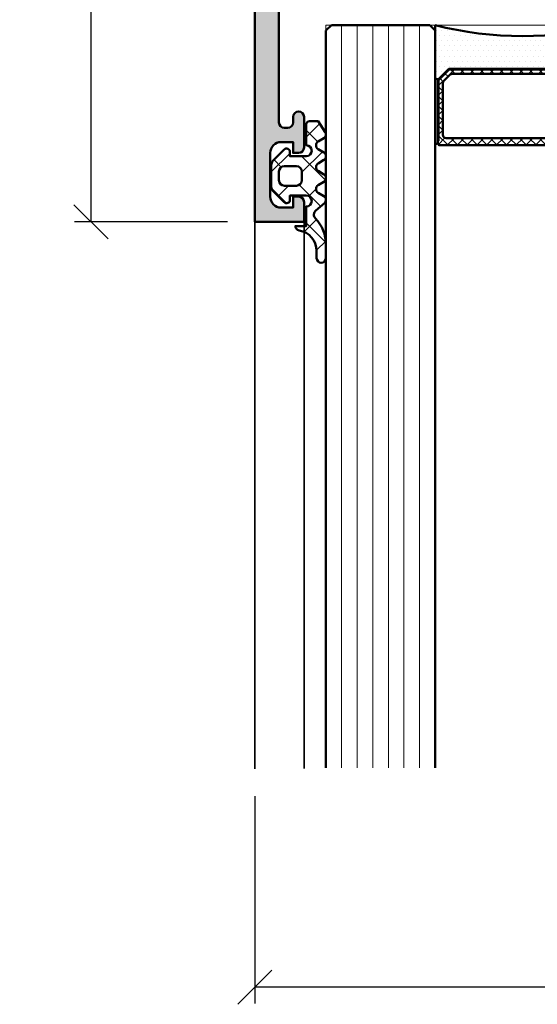
# Model space of a CAD drawing. Units: millimetres. Extents: x 97 to 5622, y 135 to 37877.
# Drawn here: x 1278 to 1325, y 9446 to 9536 of the extents above; entities that cross this region are included whole.
import ezdxf

# ---------------------------------------------------------------- set-up
doc = ezdxf.new("R2010")
doc.units = ezdxf.units.MM
for name, color, linetype, lineweight in [('Alu', 50, 'Continuous', 50), ('Alu1', 52, 'Continuous', 35), ('Bemassung2', 6, 'Continuous', 25), ('Glas', 80, 'Continuous', 50), ('Glas6', 85, 'Continuous', 18), ('Gummi', 20, 'Continuous', 50), ('Gummi6', 25, 'Continuous', 18)]:
    doc.layers.add(name, color=color, linetype=linetype, lineweight=lineweight)
doc.layers.add('Grau10', color=254, linetype='Continuous')
doc.layers.add('HILFSLINIEN', color=253, linetype='Continuous', lineweight=0, plot=False)
doc.styles.add('Krapf', font='isocpeur.ttf')
doc.dimstyles.new('PFI', dxfattribs={"dimscale": 0, "dimtxt": 2, "dimasz": 0.5, "dimexe": 0.6, "dimexo": 1, "dimgap": 0.3, "dimtad": 1, "dimdec": 1, "dimdsep": 46, "dimtxsty": 'Krapf', "dimblk": 'ARCHTICK', "dimcen": 2, "dimclrt": 2, "dimadec": 1, "dimazin": 0, "dimtfac": 1, "dimtdec": 1, "dimtix": 1, "dimtmove": 2, "dimatfit": 3, "dimfxl": 1, "dimtfill": 1, "dimtolj": 1, "dimtzin": 0, "dimarcsym": 0})
pattern_1 = [(0, (-15930.67678228619, 4009.920320432292), (0.079375, 0.15875), [0, -0.15875])]

# ---------------------------------------------------------------- blocks, each defined once
blk = doc.blocks.new('_ArchTick')
at = {"color": 2}
blk.add_lwpolyline([(1.25, 1.25), (-1.25, -1.25)], dxfattribs=at)
blk = doc.blocks.new('*D6129')
at = {"layer": 'Bemassung2', "color": 0, "lineweight": -2, "transparency": 16777216}
for p, q in [((1297.068175147633, 9622.544898581536), (1283.068166555179, 9622.544898581536)), ((1284.568166555179, 9517.544898581536), (1284.568166555179, 9622.544898581536)), ((1297.068178175224, 9517.544898581536), (1283.068166555179, 9517.544898581536))]:
    blk.add_line(p, q, dxfattribs=at)
at = {"layer": 'Defpoints', "color": 0, "transparency": 16777216}
for p in [(1284.568166555179, 9622.544898581536), (1299.568175147633, 9622.544898581536), (1299.568178175224, 9517.544898581536)]:
    blk.add_point(p, dxfattribs=at)
at = {"layer": 'Bemassung2', "color": 0, "lineweight": -2, "transparency": 16777216, "xscale": 1.25, "yscale": 1.25, "zscale": 1.25}
for p, rotation in [((1284.568166555179, 9622.544898581536), 90), ((1284.568166555179, 9517.544898581536), 270)]:
    blk.add_blockref('_ArchTick', p, dxfattribs=dict(at, rotation=rotation))
at = {"layer": 'Bemassung2', "color": 2, "transparency": 16777216, "insert": (1281.318166555182, 9570.044898581535), "char_height": 5, "attachment_point": 5, "rotation": 90, "style": 'Krapf', "bg_fill": 3, "box_fill_scale": 1.1, "bg_fill_color": 256, "bg_fill_true_color": 13158600, "bg_fill_transparency": 0}
blk.add_mtext('\\A1;105', dxfattribs=at)
blk = doc.blocks.new('*D6130')
at = {"layer": 'Bemassung2', "color": 0, "lineweight": -2, "transparency": 16777216}
for p, q in [((1299.568175147632, 9464.944898581527), (1299.568175147632, 9445.944898581542)), ((1374.568175147574, 9464.944898581352), (1374.568175147574, 9445.944898581542)), ((1374.568175147574, 9447.444898581542), (1299.568175147632, 9447.444898581542))]:
    blk.add_line(p, q, dxfattribs=at)
at = {"layer": 'Defpoints', "color": 0, "transparency": 16777216}
for p in [(1299.568175147632, 9467.444898581527), (1374.568175147574, 9467.444898581352), (1299.568175147632, 9447.444898581542)]:
    blk.add_point(p, dxfattribs=at)
at = {"layer": 'Bemassung2', "color": 0, "lineweight": -2, "transparency": 16777216, "xscale": 1.25, "yscale": 1.25, "zscale": 1.25, "rotation": 180}
blk.add_blockref('_ArchTick', (1299.568175147632, 9447.444898581542), dxfattribs=at)
at = {"layer": 'Bemassung2', "color": 0, "lineweight": -2, "transparency": 16777216, "xscale": 1.25, "yscale": 1.25, "zscale": 1.25}
blk.add_blockref('_ArchTick', (1374.568175147574, 9447.444898581542), dxfattribs=at)
at = {"layer": 'Bemassung2', "color": 2, "transparency": 16777216, "insert": (1337.068175147603, 9450.694898581542), "char_height": 5, "attachment_point": 5, "style": 'Krapf', "bg_fill": 3, "box_fill_scale": 1.1, "bg_fill_color": 256, "bg_fill_true_color": 13158600, "bg_fill_transparency": 0}
blk.add_mtext('\\A1;75', dxfattribs=at)
blk = doc.blocks.new('245743_air-lux')
at = {"layer": 'Gummi6'}
h = blk.add_hatch(dxfattribs=at)
h.set_pattern_fill('NETZ', color=256, scale=2, angle=135)
h.set_pattern_definition([(135, (-3.499996948242185, -2.299997711181732), (-1.414213562373095, -1.414213562373096), []), (225, (-3.499996948242185, -2.299997711181732), (1.414213562373096, -1.414213562373095), [])])
edge = h.paths.add_edge_path()
edge.add_arc((-1.999996948242259, -3.282840423656101), 0.5000000000000738, -2.7853275241795927e-12, 44.999999999997215, ccw=False)
edge.add_line((-1.499996948242185, -3.282840423656125), (-1.499996948242185, -5.317154998706883))
edge.add_arc((-1.999996948242259, -5.317154998706908), 0.5000000000000742, -44.999999999997215, 2.7853275241795927e-12, ccw=False)
edge.add_line((-1.646443557648915, -5.670708389300216), (-2.687864913886223, -6.712129745537368))
edge.add_arc((-2.899996948242218, -6.499997711181477), 0.2999999999999699, 180.0000000000139, 315.00000000001404, ccw=False)
edge.add_line((-3.199996948242188, -6.49999771118155), (-3.199996948242188, -6.099997711181459))
edge.add_line((-3.199996948242188, -6.099997711181459), (-4.699996948242216, -6.099997711181459))
edge.add_arc((-4.699996948242202, -6.599997711181459), 0.5, 90.0000000000016, 270.0000000000016)
edge.add_line((-4.699996948242188, -7.099997711181459), (-4.699996948242188, -8.99999771118155))
edge.add_arc((-4.999996948242277, -8.999997711181642), 0.3000000000000895, -89.99999999998238, 1.7678303265711293e-11, ccw=False)
edge.add_line((-4.999996948242185, -9.299997711181732), (-5.799996948242189, -9.299997711181732))
edge.add_line((-5.799996948242189, -9.299997711181732), (-6.435830670931431, -8.317289475187408))
edge.add_arc((-6.099996948242159, -8.099997711181732), 0.4000000000000408, 121.5367800648832, 212.9037505619996, ccw=False)
edge.add_line((-6.309215266273803, -7.759075879378543), (-5.790778630210575, -7.44091954298483))
edge.add_arc((-5.999996948242179, -7.099997711181686), 0.3999999999999806, 301.5367800648819, 418.4632199351181)
edge.add_line((-5.790778630210575, -6.759075879378543), (-6.309215266273803, -6.44091954298483))
edge.add_arc((-6.0999969482422, -6.099997711181686), 0.3999999999999796, 121.5367800648817, 238.4632199351183, ccw=False)
edge.add_line((-6.309215266273803, -5.759075879378543), (-5.790778630210575, -5.44091954298483))
edge.add_arc((-5.999996948242177, -5.099997711181686), 0.3999999999999792, 301.5367800648816, 418.4632199351184)
edge.add_line((-5.790778630210575, -4.759075879378543), (-6.309215266273803, -4.44091954298483))
edge.add_arc((-6.099996948242201, -4.099997711181686), 0.3999999999999792, 121.53678006488161, 238.4632199351184, ccw=False)
edge.add_line((-6.309215266273803, -3.759075879378543), (-5.790778630210575, -3.44091954298483))
edge.add_arc((-5.999996948242178, -3.099997711181686), 0.3999999999999796, 301.5367800648817, 418.4632199351183)
edge.add_line((-5.790778630210575, -2.759075879378543), (-6.309215266273803, -2.44091954298483))
edge.add_arc((-6.099996948242151, -2.099997711181621), 0.400000000000061, 130.3136446121812, 238.46321993511708, ccw=False)
edge.add_line((-6.358785502483499, -1.794991999442118), (-5.57651125544055, -1.131254850855839))
edge.add_arc((-5.899996948242125, -0.7499977111815948), 0.4999999999999008, 310.3136446121814, 403.5311521673719)
edge.add_arc((-2.999996948242077, 2.00499775160956), 3.500000000000115, 179.9999999999992, 223.5311521673717, ccw=False)
edge.add_line((-6.499996948242192, 2.004997751609608), (-6.499996948242192, 3.225002288818359))
edge.add_arc((-6.074996948242191, 3.225002288818359), 0.4250000000000007, 0, 180, ccw=False)
edge.add_line((-5.64999694824219, 3.225002288818359), (-5.64999694824219, 2.573215873152094))
edge.add_arc((-3.74999694824229, 2.57321587315218), 1.8999999999999, 180.0000000000026, 261.2470709231201)
edge.add_arc((-4.099996948242056, 0.3000022888185171), 0.3999999999998686, 1.6484591469634324e-11, 81.24707092313378, ccw=False)
edge.add_line((-3.699996948242188, 0.3000022888186322), (-4.699996948242188, 0.3000022888186322))
edge.add_line((-4.699996948242188, 0.3000022888186322), (-4.699996948242188, -1.49999771118155))
edge.add_arc((-4.699996948242202, -1.99999771118155), 0.5, 89.99999999999838, 269.9999999999984)
edge.add_line((-4.699996948242216, -2.49999771118155), (-3.199996948242188, -2.49999771118155))
edge.add_line((-3.199996948242188, -2.49999771118155), (-3.199996948242188, -2.099997711181459))
edge.add_arc((-2.899996948242218, -2.099997711181532), 0.2999999999999696, 44.99999999998602, 179.9999999999861, ccw=False)
edge.add_line((-2.687864913886223, -1.887865676825641), (-1.646443557648915, -2.929287033062792))
edge = h.paths.add_edge_path(flags=16)
edge.add_arc((-3.799996948242189, -3.899997711181641), 0.5, 90, 180)
edge.add_line((-4.299996948242189, -3.899997711181641), (-4.299996948242189, -4.699997711181368))
edge.add_arc((-3.799996948242189, -4.699997711181368), 0.5, 180, 270)
edge.add_line((-3.799996948242189, -5.199997711181368), (-2.699996948242188, -5.199997711181368))
edge.add_arc((-2.699996948242188, -4.699997711181368), 0.5, 270, 360)
edge.add_line((-2.199996948242188, -4.699997711181368), (-2.199996948242188, -3.899997711181641))
edge.add_arc((-2.699996948242188, -3.899997711181641), 0.5, 0, 90)
edge.add_line((-2.699996948242188, -3.399997711181641), (-3.799996948242189, -3.399997711181641))
for points in [[(-1.646443557648915, -2.929287033062792, -0.1989123673796581), (-1.499996948242185, -3.282840423656125), (-1.499996948242185, -5.317154998706883, -0.198912367379658), (-1.646443557648915, -5.670708389300216), (-2.687864913886223, -6.712129745537368, -0.6681786379192992), (-3.199996948242188, -6.49999771118155), (-3.199996948242188, -6.099997711181459), (-4.699996948242216, -6.099997711181459, 0.9999999999999999), (-4.699996948242188, -7.099997711181459), (-4.699996948242188, -8.99999771118155, -0.4142135623730951), (-4.999996948242185, -9.299997711181732), (-5.799996948242189, -9.299997711181732), (-6.435830670931431, -8.317289475187408, -0.4212188388518269), (-6.309215266273803, -7.759075879378543), (-5.790778630210575, -7.44091954298483, 0.5596053528145367), (-5.790778630210575, -6.759075879378543), (-6.309215266273803, -6.44091954298483, -0.5596053528145389), (-6.309215266273803, -5.759075879378543), (-5.790778630210575, -5.44091954298483, 0.5596053528145399), (-5.790778630210575, -4.759075879378543), (-6.309215266273803, -4.44091954298483, -0.5596053528145399), (-6.309215266273803, -3.759075879378543), (-5.790778630210575, -3.44091954298483, 0.5596053528145389), (-5.790778630210575, -2.759075879378543), (-6.309215266273803, -2.44091954298483, -0.5103478058686304), (-6.358785502483499, -1.794991999442118), (-5.57651125544055, -1.131254850855839, 0.4307586023752657), (-5.537496948242193, -0.4056232783327687, -0.1922581200428027), (-6.499996948242192, 2.004997751609608), (-6.499996948242192, 3.225002288818359, -0.9999999999999999), (-5.64999694824219, 3.225002288818359), (-5.64999694824219, 2.573215873152094, 0.3701447395079623), (-4.039127383024798, 0.6953437817460326, -0.370144739507962), (-3.699996948242188, 0.3000022888186322), (-4.699996948242188, 0.3000022888186322), (-4.699996948242188, -1.49999771118155, 0.9999999999999999), (-4.699996948242216, -2.49999771118155), (-3.199996948242188, -2.49999771118155), (-3.199996948242188, -2.099997711181459, -0.6681786379192992), (-2.687864913886223, -1.887865676825641)], [(-3.799996948242189, -3.399997711181641, 0.414213562373095), (-4.299996948242189, -3.899997711181641), (-4.299996948242189, -4.699997711181368, 0.4142135623730949), (-3.799996948242189, -5.199997711181368), (-2.699996948242188, -5.199997711181368, 0.414213562373095), (-2.199996948242188, -4.699997711181368), (-2.199996948242188, -3.899997711181641, 0.4142135623730951), (-2.699996948242188, -3.399997711181641)]]:
    blk.add_lwpolyline(points, format="xyb", close=True)
blk = doc.blocks.new('552160_air-lux')
at = {"layer": 'Grau10'}
h = blk.add_hatch(color=256, dxfattribs=at)
h.dxf.hatch_style = 1
edge = h.paths.add_edge_path()
edge.add_line((-105.0000000000255, 0), (-105.0000000000255, -4.5))
edge.add_line((-105.0000000000255, -4.5), (-103.2000000000262, -4.5))
edge.add_arc((-103.2000000000262, -4), 0.5, 270, 360)
edge.add_line((-102.7000000000262, -4), (-102.7000000000262, -3.5))
edge.add_line((-102.7000000000262, -3.5), (-103.7000000000262, -3.5))
edge.add_line((-103.7000000000262, -3.5), (-103.7000000000262, -2.400000000000091))
edge.add_arc((-102.7000000000263, -2.399999999999977), 0.9999999999998863, 89.99999999999352, 180.0000000000065, ccw=False)
edge.add_line((-102.7000000000262, -1.400000000000091), (-98.7000000000262, -1.400000000000091))
edge.add_arc((-98.70000000002608, -2.399999999999977), 0.9999999999998863, 1.9610979506978765e-11, 90.00000000000648, ccw=False)
edge.add_line((-97.7000000000262, -2.399999999999636), (-97.7000000000262, -3.5))
edge.add_line((-97.7000000000262, -3.5), (-98.7000000000262, -3.5))
edge.add_line((-98.7000000000262, -3.5), (-98.7000000000262, -4))
edge.add_arc((-98.2000000000262, -4), 0.5, 180, 270)
edge.add_line((-98.2000000000262, -4.5), (-95.40000000002692, -4.5))
edge.add_arc((-95.40000000002692, -4), 0.5, 270, 450)
edge.add_line((-95.40000000002692, -3.5), (-95.90000000002692, -3.5))
edge.add_arc((-95.90000000002715, -3.000000000000227), 0.4999999999997726, 180.0000000000261, 270.00000000002603, ccw=False)
edge.add_line((-96.40000000002692, -3.000000000000455), (-96.40000000002692, -2.700000000000273))
edge.add_arc((-95.90000000002715, -2.7000000000005), 0.4999999999997726, 89.99999999997402, 179.9999999999739, ccw=False)
edge.add_line((-95.90000000002692, -2.200000000000728), (-79.96991660079766, -2.200000000000728))
edge.add_arc((-78.00000000002497, -1.854415587730219), 2.000000000001047, 189.950203677252, 225.0000000000002)
edge.add_line((-79.4142135623988, -3.268629150104061), (-78.98284271250304, -3.700000000000273))
edge.add_line((-78.98284271250304, -3.700000000000273), (-78.50000000002547, -3.499999999999545))
edge.add_line((-78.50000000002547, -3.499999999999545), (-78.50000000002547, -1.799999999999727))
edge.add_line((-78.50000000002547, -1.799999999999727), (-76.50000000002547, -1.799999999999727))
edge.add_arc((-76.50000000002547, -2.799999999999727), 1, 0, 90, ccw=False)
edge.add_line((-75.50000000002547, -2.799999999999727), (-75.50000000002547, -8.349999999999909))
edge.add_arc((-76.02502695401813, -8.849999999999909), 0.7250195186467849, -43.60134995159109, 43.60134995159109, ccw=False)
edge.add_line((-75.50000000002547, -9.349999999999909), (-75.50000000002547, -14.89999999999964))
edge.add_arc((-76.50000000002547, -14.90000000000009), 1, -90, 2.5977442419389263e-11, ccw=False)
edge.add_line((-76.50000000002547, -15.90000000000009), (-78.50000000002547, -15.90000000000009))
edge.add_line((-78.50000000002547, -15.90000000000009), (-78.50000000002547, -14))
edge.add_line((-78.50000000002547, -14), (-79.00000000002547, -14))
edge.add_arc((-79.00000000002547, -15), 1, 90, 180)
edge.add_line((-80.00000000002547, -15), (-80.00000000002547, -17.5))
edge.add_line((-80.00000000002547, -17.5), (-78.80000000002656, -18))
edge.add_line((-78.80000000002656, -18), (-78.80000000002656, -17.5))
edge.add_line((-78.80000000002656, -17.5), (-75.00000000002728, -17.5))
edge.add_arc((-75.07886702234518, -17.76754324541331), 0.2789254297757381, -1.1624791643059211, 73.575414368027, ccw=False)
edge.add_line((-74.79999900002622, -17.77320200000167), (-74.79999900002622, -18.22679600000038))
edge.add_arc((-75.07886709566966, -18.23245665947842), 0.2789255417374475, -73.57540544444248, 1.162870073086708, ccw=False)
edge.add_line((-75.00000000002547, -18.50000000000136), (-75.00000000002547, -20.38001100000974))
edge.add_arc((-74.700000000026, -20.38001100000955), 0.2999999999994714, 180.000000000038, 269.999999999962)
edge.add_line((-74.7000000000262, -20.68001100000902), (-73.72002568098287, -20.68001100000902))
edge.add_arc((-73.72002568098239, -20.38001100000841), 0.3000000000006082, 269.9999999999077, 359.9999999998317)
edge.add_line((-73.42002568098178, -20.38001100000929), (-73.42002568098178, -17.70000000000209))
edge.add_arc((-73.22002568098196, -17.70000000000118), 0.1999999999998181, 90.00000000026063, 180.0000000002605, ccw=False)
edge.add_line((-73.22002568098287, -17.50000000000136), (-69.00000000002365, -17.50000000000136))
edge.add_arc((-69.00000000002365, -18.00000000000136), 0.5, 0, 90, ccw=False)
edge.add_line((-68.50000000002365, -18.00000000000136), (-68.50000000002547, -18.70000000000209))
edge.add_line((-68.50000000002547, -18.70000000000209), (-69.88149545765009, -21.09282032303008))
edge.add_arc((-69.76188021538155, -21.16188021535398), 0.1381197846463331, 149.999999999649, 274.8520658651838)
edge.add_arc((-70.1731142944446, -16.31742299492306), 4.999999999991849, 274.8520658651165, 307.1463053276968)
edge.add_arc((-66.5500000000302, -21.10000000000419), 1.000000000001551, 52.85369467225928, 127.14630532774069, ccw=False)
edge.add_arc((-62.92688570560964, -16.31742299491538), 5.000000000001679, 232.8536946723002, 265.1479341348433)
edge.add_arc((-63.33811978467726, -21.16188021535399), 0.138119784648122, 265.1479341349798, 389.9999999999249)
edge.add_line((-63.21850454240666, -21.09282032303008), (-64.60000000002765, -18.70000000000209))
edge.add_line((-64.60000000002765, -18.70000000000209), (-64.60000000002765, -18.00000000000136))
edge.add_arc((-64.10000000002765, -18.00000000000136), 0.5, 90, 180, ccw=False)
edge.add_line((-64.10000000002765, -17.50000000000136), (-59.70000000002801, -17.50000000000318))
edge.add_arc((-59.70000000002672, -17.70000000000262), 0.1999999999994344, 1.5057821656228043e-10, 90.00000000037039, ccw=False)
edge.add_line((-59.50000000002728, -17.70000000000209), (-59.50000000002728, -18.50000000000318))
edge.add_line((-59.50000000002728, -18.50000000000318), (-58.96317627993267, -19.46389992532522))
edge.add_arc((-59.40000000002784, -19.70717967697391), 0.5000000000000355, -60.000000000120906, 29.114697436412712, ccw=False)
edge.add_arc((-59.00000000002734, -20.40000000000168), 0.3000000000004087, 120.0000000002633, 269.9999999996634)
edge.add_line((-59.0000000000291, -20.70000000000209), (-58.0000000000291, -20.70000000000209))
edge.add_arc((-58.0000000000291, -20.20000000000209), 0.5, 270, 360)
edge.add_line((-57.5000000000291, -20.20000000000209), (-57.50000000002547, -17.99999898278793))
edge.add_arc((-57.00000101723798, -17.99999898278749), 0.4999989827874884, 89.99999796571922, 180.0000000000505, ccw=False)
edge.add_line((-57.00000099948556, -17.5), (-19, -17.5))
edge.add_arc((-19.00000000000001, -19.00000000000001), 1.500000000000007, 2.8421709430404007e-13, 89.99999999999977, ccw=False)
edge.add_line((-17.5, -19), (-17.49999898278656, -56.9999999822744))
edge.add_arc((-17.99999898278656, -57.00000000002728), 0.5000000000000003, -90, 2.034330407241214e-06, ccw=False)
edge.add_line((-17.99999898278656, -57.50000000002728), (-20.20000000000073, -57.50000000003001))
edge.add_arc((-20.20000000000073, -58.00000000003001), 0.5, 90, 180)
edge.add_line((-20.70000000000073, -58.00000000003001), (-20.70000000000073, -59.00000000003001))
edge.add_arc((-20.40000000000032, -59.00000000002825), 0.3000000000004093, 180.0000000003365, 329.9999999997366)
edge.add_arc((-19.70717967697254, -59.40000000002875), 0.5000000000000364, 60.885302563587175, 150.0000000001208, ccw=False)
edge.add_line((-19.46389992532386, -58.96317627993358), (-18.50000000000182, -59.50000000002819))
edge.add_line((-18.50000000000182, -59.50000000002819), (-17.70000000000073, -59.50000000002819))
edge.add_arc((-17.70000000000125, -59.70000000002763), 0.1999999999994344, -3.7050540413474664e-10, 89.99999999984942, ccw=False)
edge.add_line((-17.50000000000182, -59.70000000002892), (-17.5, -64.10000000002856))
edge.add_arc((-18, -64.10000000002856), 0.5, -90, 0, ccw=False)
edge.add_line((-18, -64.60000000002856), (-18.70000000000073, -64.60000000002856))
edge.add_line((-18.70000000000073, -64.60000000002856), (-21.09282032302872, -63.21850454240757))
edge.add_arc((-21.16188021535262, -63.33811978467817), 0.1381197846481212, 60.00000000007381, 184.8520658650203)
edge.add_arc((-16.31742299491301, -62.92688570561069), 5.000000000002668, 184.8520658651541, 217.1463053276957)
edge.add_arc((-21.10000000000282, -66.55000000003156), 1.000000000001546, -37.146305327741004, 37.146305327741004, ccw=False)
edge.add_arc((-16.31742299492247, -70.17311429444574), 4.999999999991091, 142.8536946722999, 175.1479341348801)
edge.add_arc((-21.16188021535261, -69.76188021538245), 0.1381197846463394, 175.1479341348224, 300.0000000003455)
edge.add_line((-21.09282032302872, -69.881495457651), (-18.70000000000073, -68.50000000002638))
edge.add_line((-18.70000000000073, -68.50000000002638), (-18, -68.50000000002592))
edge.add_arc((-18, -69.00000000002592), 0.5, 0, 90, ccw=False)
edge.add_line((-17.5, -69.00000000002592), (-17.5, -73.22002568098515))
edge.add_arc((-17.69999999999982, -73.22002568098424), 0.1999999999998181, 269.99999999973943, 359.99999999973943, ccw=False)
edge.add_line((-17.70000000000073, -73.42002568098405), (-20.38001100000838, -73.42002568098405))
edge.add_arc((-20.38001100000727, -73.72002568098443), 0.3000000000003809, 90.00000000021168, 180.0000000001357)
edge.add_line((-20.68001100000765, -73.72002568098515), (-20.68001100000765, -74.70000000002847))
edge.add_arc((-20.38001100000818, -74.70000000002827), 0.2999999999994714, 180.000000000038, 269.999999999962)
edge.add_line((-20.38001100000838, -75.00000000002774), (-18.5, -75.00000000002774))
edge.add_arc((-18.23245665947705, -75.07886709567194), 0.2789255417374493, 88.8371299269134, 163.5754054444426, ccw=False)
edge.add_line((-18.22679599999901, -74.79999900002849), (-17.77320200000031, -74.79999900002849))
edge.add_arc((-17.76754324541144, -75.07886702234565), 0.2789254297739425, 16.424585632084472, 91.16247916441779, ccw=False)
edge.add_line((-17.5, -75.00000000002774), (-17.5, -78.80000000002701))
edge.add_line((-17.5, -78.80000000002701), (-18, -78.80000000002701))
edge.add_line((-18, -78.80000000002701), (-17.5, -80.00000000002683))
edge.add_line((-17.5, -80.00000000002683), (-15, -80.00000000002683))
edge.add_arc((-15, -79.00000000002683), 1, 270, 360)
edge.add_line((-14, -79.00000000002683), (-14, -78.50000000002683))
edge.add_line((-14, -78.50000000002683), (-15.89999999999964, -78.50000000002683))
edge.add_line((-15.89999999999964, -78.50000000002683), (-15.89999999999964, -76.50000000002728))
edge.add_arc((-14.89999999999964, -76.50000000002683), 1, 90, 180.0000000000261, ccw=False)
edge.add_line((-14.89999999999964, -75.50000000002683), (-9.349999999998545, -75.50000000002683))
edge.add_arc((-8.849999999998545, -76.02502695401948), 0.7250195186467746, 46.39865004840817, 133.6013499515918, ccw=False)
edge.add_line((-8.349999999998545, -75.50000000002683), (-2.799999999999272, -75.50000000002683))
edge.add_arc((-2.799999999999272, -76.50000000002683), 1, 0, 90, ccw=False)
edge.add_line((-1.799999999999272, -76.50000000002683), (-1.799999999999272, -78.50000000002683))
edge.add_line((-1.799999999999272, -78.50000000002683), (-3.499999999998181, -78.50000000002638))
edge.add_line((-3.499999999998181, -78.50000000002638), (-3.699999999998909, -78.98284271250304))
edge.add_line((-3.699999999998909, -78.98284271250304), (-3.268629150103152, -79.41421356240016))
edge.add_arc((-1.85441558773049, -78.00000000002755), 1.99999999999935, 224.9999999999989, 260.0497963227473)
edge.add_line((-2.200000000000728, -79.96991660079857), (-2.200000000000728, -95.90000000002692))
edge.add_arc((-2.700000000000728, -95.90000000002692), 0.5, -90, 0, ccw=False)
edge.add_line((-2.700000000000728, -96.40000000002692), (-3, -96.40000000002692))
edge.add_arc((-3, -95.90000000002692), 0.5, 180, 270, ccw=False)
edge.add_line((-3.5, -95.90000000002692), (-3.5, -95.40000000002692))
edge.add_arc((-4, -95.40000000002692), 0.5, 0, 180)
edge.add_line((-4.5, -95.40000000002692), (-4.5, -98.2000000000271))
edge.add_arc((-4.00000000000022, -98.20000000002688), 0.4999999999997797, 180.0000000000261, 270.0000000000252)
edge.add_line((-4, -98.70000000002665), (-3.5, -98.70000000002665))
edge.add_line((-3.5, -98.70000000002665), (-3.5, -97.7000000000271))
edge.add_line((-3.5, -97.7000000000271), (-2.399999999999636, -97.7000000000271))
edge.add_arc((-2.39999999999975, -98.70000000002722), 1.000000000000114, 6.480149750132114e-12, 89.99999999999352, ccw=False)
edge.add_line((-1.399999999999636, -98.7000000000271), (-1.399999999999636, -102.7000000000266))
edge.add_arc((-2.39999999999975, -102.700000000027), 1.000000000000114, -89.99999999999352, 1.9610979506978765e-11, ccw=False)
edge.add_line((-2.399999999999636, -103.7000000000271), (-3.5, -103.7000000000271))
edge.add_line((-3.5, -103.7000000000271), (-3.5, -102.7000000000266))
edge.add_line((-3.5, -102.7000000000266), (-4, -102.7000000000266))
edge.add_arc((-4.000000000000007, -103.2000000000266), 0.5, 89.99999999999919, 180)
edge.add_line((-4.5, -103.2000000000266), (-4.5, -105.0000000000268))
edge.add_line((-4.5, -105.0000000000268), (0, -105.0000000000268))
edge.add_line((0, -105.0000000000268), (0, 0))
edge.add_line((0, 0), (-105.0000000000255, 0))
edge = h.paths.add_edge_path(flags=16)
edge.add_arc((-72.60000743537216, -14.79999999999995), 0.5000000000002274, 179.9999999999739, 269.9999999999739)
edge.add_line((-72.60000743537239, -15.30000000000018), (-16.77989898732085, -15.30000000000018))
edge.add_arc((-16.77989898732175, -14.80000000000102), 0.4999999999991616, 270.000000000103, 315.0000000001039)
edge.add_line((-16.42634559672842, -15.15355339059306), (-4.326345596728061, -3.053553390593152))
edge.add_arc((-4.679898987321735, -2.700000000000275), 0.5000000000000024, 315.0000000000647, 450.0000000000651)
edge.add_line((-4.679898987322304, -2.200000000000273), (-72.60000743537239, -2.200000000000273))
edge.add_arc((-72.60000743537239, -2.700000000000273), 0.5, 90, 180)
edge.add_line((-73.10000743537239, -2.700000000000273), (-73.10000743537239, -14.79999999999973))
edge = h.paths.add_edge_path(flags=16)
edge.add_line((-3.053553390593152, -4.32634559672897), (-15.1535533905917, -16.42634559672888))
edge.add_arc((-14.79999999999878, -16.77989898732321), 0.5000000000004939, 134.9999999998857, 179.999999999886)
edge.add_line((-15.29999999999927, -16.77989898732221), (-15.29999999999927, -72.60000743537285))
edge.add_arc((-14.79999999999927, -72.60000743537285), 0.5, 180, 270)
edge.add_line((-14.79999999999927, -73.10000743537285), (-2.699999999998909, -73.10000743537285))
edge.add_arc((-2.699999999998909, -72.60000743537285), 0.5, 270, 360)
edge.add_line((-2.199999999998909, -72.60000743537285), (-2.199999999998909, -4.679898987322304))
edge.add_arc((-2.699999999999406, -4.679898987322476), 0.5000000000004974, 1.974488346250587e-11, 135.0000000000194)
blk.add_lwpolyline([(0, 0), (-105.0000000000255, 0), (-105.0000000000255, -4.5), (-103.2000000000262, -4.5, 0.414213562373095), (-102.7000000000262, -4), (-102.7000000000262, -3.5), (-103.7000000000262, -3.5), (-103.7000000000262, -2.400000000000091, -0.4142135623731616), (-102.7000000000262, -1.400000000000091), (-98.7000000000262, -1.400000000000091, -0.4142135623730286), (-97.7000000000262, -2.399999999999636), (-97.7000000000262, -3.5), (-98.7000000000262, -3.5), (-98.7000000000262, -4, 0.414213562373095), (-98.2000000000262, -4.5), (-95.40000000002692, -4.5, 0.9999999999999999), (-95.40000000002692, -3.5), (-95.90000000002692, -3.5, -0.414213562373095), (-96.40000000002692, -3.000000000000455), (-96.40000000002692, -2.700000000000273, -0.414213562373095), (-95.90000000002692, -2.200000000000728), (-79.96991660079766, -2.200000000000728, 0.1541371531953024)], format="xyb")
blk = doc.blocks.new('*U4564')
at = {"layer": 'Glas6'}
h = blk.add_hatch(dxfattribs=at)
h.set_pattern_fill('DOTS', color=256, scale=0.1, style=0)
h.set_pattern_definition([(0, (-15930.67678228619, 4001.920320432292), (0.079375, 0.15875), [0, -0.15875])])
h.paths.add_polyline_path([(-54.5, -7.250000000009237), (-54.5, -12.95857864377209, 1), (-54.25, -12.95857864377209), (-54.25, -7.250000000009237, 1)])
h = blk.add_hatch(dxfattribs=at)
h.set_pattern_fill('ANSI37', color=256, scale=0.2, style=0)
h.set_pattern_definition([(45, (-16090.18030023297, 4001.928683825504), (-0.4490128060534576, 0.4490128060534577), []), (135, (-16090.18030023297, 4001.928683825504), (-0.4490128060534577, -0.4490128060534576), [])])
h.paths.add_polyline_path([(-38.95000000000073, -6.999999999991729, -0.4142135623730951), (-38.75, -7.199999999991547), (-38.75, -7.39999999999182), (-38.79999999999927, -7.39999999999182), (-38.79999999999927, -12.937867965636, -0.1989123673796576), (-38.82928932188224, -13.0085786437543), (-39.74142135623697, -13.9207106781104, -0.1989123673796576), (-39.81213203435618, -13.94999999999155), (-42.5, -13.94999999999155), (-53.18786796564382, -13.94999999999155, -0.1989123673796576), (-53.25857864376303, -13.9207106781104), (-54.17071067811776, -13.0085786437543, -0.1989123673796576), (-54.20000000000073, -12.937867965636), (-54.20000000000073, -7.39999999999182), (-54.25, -7.39999999999182), (-54.25, -7.249999999991729), (-54.25, -7.199999999991547, -0.4142135623730949), (-54.04999999999927, -6.999999999991729), (-42.5, -6.999999999991729)])
h.paths.add_polyline_path([(-42.5, -7.64999999999182), (-53.5, -7.64999999999182, 0.4142135623730931), (-53.79999999999927, -7.949999999991547), (-53.79999999999927, -12.64791847197458, 0.1989123673796572), (-53.68284271247467, -12.93076118444915), (-53.18076118445788, -13.4328427124664, 0.1989123673796592), (-52.89791847198285, -13.54999999999191), (-42.5, -13.54999999999191), (-40.10208152801715, -13.54999999999191, 0.1989123673796593), (-39.81923881554212, -13.4328427124664), (-39.31715728752533, -12.93076118444915, 0.1989123673796572), (-39.20000000000073, -12.64791847197458), (-39.20000000000073, -7.949999999991547, 0.4142135623730931), (-39.5, -7.64999999999182)], flags=16)
h = blk.add_hatch(dxfattribs=at)
h.set_pattern_fill('DOTS', color=256, scale=0.1, style=0)
h.set_pattern_definition(pattern_1)
h.paths.add_polyline_path([(-38.75, -7.250000000009237), (-38.75, -12.95857864377209, 1), (-38.5, -12.95857864377209), (-38.5, -7.250000000009237, 1)])
h = blk.add_hatch(dxfattribs=at)
h.set_pattern_fill('DOTS', color=256, scale=0.1, style=0)
h.set_pattern_definition([(0, (-15930.66838228619, 4001.920320432292), (0.079375, 0.15875), [0, -0.15875])])
h.paths.add_polyline_path([(-32.49160000000001, -7.250000000009237), (-32.49160000000001, -12.95857864377209, 1), (-32.24160000000001, -12.95857864377209), (-32.24160000000001, -7.250000000009237, 1)])
h = blk.add_hatch(dxfattribs=at)
h.set_pattern_fill('ANSI37', color=256, scale=0.2, style=0)
h.set_pattern_definition([(45, (-16090.18030023297, 4001.928683825487), (-0.4490128060534576, 0.4490128060534577), []), (135, (-16090.18030023297, 4001.928683825487), (-0.4490128060534577, -0.4490128060534576), [])])
h.paths.add_polyline_path([(-16.95000000000073, -7.000000000009237, -0.4142135623730951), (-16.75, -7.200000000009055), (-16.75, -7.400000000009328), (-16.79999999999928, -7.400000000009328), (-16.79999999999928, -12.93786796565351, -0.1989123673796576), (-16.82928932188225, -13.00857864377181), (-17.74142135623697, -13.9207106781279, -0.1989123673796576), (-17.81213203435619, -13.95000000000906), (-20.5, -13.95000000000906), (-31.18786796564382, -13.95000000000906, -0.1989123673796576), (-31.25857864376303, -13.9207106781279), (-32.17071067811776, -13.00857864377181, -0.1989123673796576), (-32.20000000000073, -12.93786796565351), (-32.20000000000073, -7.400000000009328), (-32.25, -7.400000000009328), (-32.25, -7.250000000009237), (-32.25, -7.200000000009055, -0.4142135623730949), (-32.04999999999927, -7.000000000009237), (-20.5, -7.000000000009237)])
h.paths.add_polyline_path([(-20.5, -7.650000000009328), (-31.5, -7.650000000009328, 0.4142135623730931), (-31.79999999999928, -7.950000000009055), (-31.79999999999928, -12.64791847199209, 0.1989123673796572), (-31.68284271247467, -12.93076118446666), (-31.18076118445788, -13.4328427124839, 0.1989123673796592), (-30.89791847198285, -13.55000000000942), (-20.5, -13.55000000000942), (-18.10208152801716, -13.55000000000942, 0.1989123673796593), (-17.81923881554212, -13.4328427124839), (-17.31715728752534, -12.93076118446666, 0.1989123673796572), (-17.20000000000073, -12.64791847199209), (-17.20000000000073, -7.950000000009055, 0.4142135623730931), (-17.5, -7.650000000009328)], flags=16)
h = blk.add_hatch(dxfattribs=at)
h.set_pattern_fill('DOTS', color=256, scale=0.1, style=0)
h.set_pattern_definition(pattern_1)
h.paths.add_polyline_path([(-16.75, -7.250000000009237), (-16.75, -12.95857864377209, 1), (-16.5, -12.95857864377209), (-16.5, -7.250000000009237, 1)])
h = blk.add_hatch(dxfattribs=at)
h.set_pattern_fill('DOTS', color=256, scale=0.3, style=0)
h.set_pattern_definition([(0, (-15930.18030023297, 4009.928683825504), (0.238125, 0.47625), [0, -0.47625])])
h.paths.add_polyline_path([(-38.5, -12.91352933743361, -1.067478653844001), (-38.73807099033733, -12.98807099032906), (-39.75, -13.99999999999173), (-42.5, -13.99999999999173), (-53.25, -13.99999999999173), (-54.25532516870449, -12.99467483128723, -0.8632963809025607), (-54.5, -12.95857864375457), (-54.5, -17.99999999999173, -0.1250000000000001), (-38.5, -17.99999999999173)])
h = blk.add_hatch(dxfattribs=at)
h.set_pattern_fill('DOTS', color=256, scale=0.3, style=0)
h.set_pattern_definition([(0, (-15930.18030023297, 4009.928683825487), (0.238125, 0.47625), [0, -0.47625])])
h.paths.add_polyline_path([(-16.5, -12.91352933745112, -1.067478653844001), (-16.73807099033733, -12.98807099034656), (-17.75, -14.00000000000924), (-20.5, -14.00000000000924), (-31.25, -14.00000000000924), (-32.2553251687045, -12.99467483130474, -0.8632963809025607), (-32.5, -12.95857864377208), (-32.5, -18.00000000000924, -0.1250000000000001), (-16.5, -18.00000000000924)])
at = {"layer": 'Glas'}
for p, q in [((-64.5, 49.99999999999076), (-64.5, -17.50000000000924)), ((-54.5, -17.50000000000924), (-54.5, 49.99999999999076)), ((-38.5, 49.99999999999076), (-38.5, -17.50000000000924)), ((-32.5, -17.50000000000924), (-32.5, 49.99999999999076)), ((-16.5, 49.99999999999076), (-16.5, -17.50000000000924)), ((-6.5, -17.50000000000924), (-6.5, 49.99999999999076)), ((-64.5, -17.50000000000924), (-64, -18.00000000000924)), ((-64, -18.00000000000924), (-55, -18.00000000000924)), ((-55, -18.00000000000924), (-54.5, -17.50000000000924)), ((-38.5, -17.50000000000924), (-38, -18.00000000000924)), ((-38, -18.00000000000924), (-33, -18.00000000000924)), ((-33, -18.00000000000924), (-32.5, -17.50000000000924)), ((-16.5, -17.50000000000924), (-16, -18.00000000000924)), ((-16, -18.00000000000924), (-7, -18.00000000000924)), ((-7, -18.00000000000924), (-6.5, -17.50000000000924))]:
    blk.add_line(p, q, dxfattribs=at)
for points in [[(-54.25, -7.249999999991729, 0.9999999999999999), (-54.5, -7.249999999991729), (-54.5, -12.95857864375458, 0.9999999999999999), (-54.25, -12.95857864375458)], [(-42.5, -13.99999999999173), (-53.20857864376194, -13.99999999999173, -0.1989123673796539), (-53.27928932188115, -13.97071067811058), (-54.22071067811885, -13.02928932187288, -0.1989123673796686), (-54.25, -12.95857864375458), (-54.25, -7.199999999991547, -0.4142135623730949), (-54.04999999999927, -6.999999999991729), (-42.5, -6.999999999991729), (-38.95000000000073, -6.999999999991729, -0.4142135623730949), (-38.75, -7.199999999991547), (-38.75, -12.95857864375458, -0.1989123673796686), (-38.77928932188115, -13.02928932187288), (-39.72071067811885, -13.97071067811058, -0.1989123673796539), (-39.79142135623806, -13.99999999999173)], [(-38.75, -7.250000000009237, -0.9999999999999999), (-38.5, -7.250000000009237), (-38.5, -12.95857864377209, -0.9999999999999999), (-38.75, -12.95857864377209)], [(-32.25, -7.250000000009237, 0.9999999999999999), (-32.5, -7.250000000009237), (-32.5, -12.95857864377209, 0.9999999999999999), (-32.25, -12.95857864377209)], [(-20.5, -14.00000000000924), (-31.20857864376194, -14.00000000000924, -0.1989123673796539), (-31.27928932188115, -13.97071067812809), (-32.22071067811885, -13.02928932189039, -0.1989123673796686), (-32.25, -12.95857864377209), (-32.25, -7.200000000009055, -0.4142135623730949), (-32.04999999999927, -7.000000000009237), (-20.5, -7.000000000009237), (-16.95000000000073, -7.000000000009237, -0.4142135623730949), (-16.75, -7.200000000009055), (-16.75, -12.95857864377209, -0.1989123673796686), (-16.77928932188115, -13.02928932189039), (-17.72071067811885, -13.97071067812809, -0.1989123673796539), (-17.79142135623806, -14.00000000000924)], [(-16.75, -7.250000000009237, -0.9999999999999999), (-16.5, -7.250000000009237), (-16.5, -12.95857864377209, -0.9999999999999999), (-16.75, -12.95857864377209)], [(-42.5, -13.54999999999191), (-52.89791847198285, -13.54999999999191, -0.1989123673796593), (-53.18076118445788, -13.4328427124664), (-53.68284271247467, -12.93076118444915, -0.1989123673796572), (-53.79999999999927, -12.64791847197458), (-53.79999999999927, -7.949999999991547, -0.4142135623730932), (-53.5, -7.64999999999182), (-42.5, -7.64999999999182), (-39.5, -7.64999999999182, -0.4142135623730932), (-39.20000000000073, -7.949999999991547), (-39.20000000000073, -12.64791847197458, -0.1989123673796572), (-39.31715728752533, -12.93076118444915), (-39.81923881554212, -13.4328427124664, -0.1989123673796593), (-40.10208152801715, -13.54999999999191)], [(-20.5, -13.55000000000942), (-30.89791847198285, -13.55000000000942, -0.1989123673796593), (-31.18076118445788, -13.4328427124839), (-31.68284271247467, -12.93076118446666, -0.1989123673796572), (-31.79999999999928, -12.64791847199209), (-31.79999999999928, -7.950000000009055, -0.4142135623730932), (-31.5, -7.650000000009328), (-20.5, -7.650000000009328), (-17.5, -7.650000000009328, -0.4142135623730932), (-17.20000000000073, -7.950000000009055), (-17.20000000000073, -12.64791847199209, -0.1989123673796572), (-17.31715728752534, -12.93076118446666), (-17.81923881554212, -13.4328427124839, -0.1989123673796593), (-18.10208152801716, -13.55000000000942)]]:
    blk.add_lwpolyline(points, format="xyb", close=True, dxfattribs=at)
for points in [[(-38.75, -7.39999999999182), (-38.79999999999927, -7.39999999999182), (-38.79999999999927, -12.937867965636, -0.1989123673796575), (-38.82928932188224, -13.0085786437543), (-39.74142135623697, -13.9207106781104, -0.1989123673796576), (-39.81213203435618, -13.94999999999155), (-42.5, -13.94999999999155), (-53.18786796564382, -13.94999999999155, -0.1989123673796576), (-53.25857864376303, -13.9207106781104), (-54.17071067811776, -13.0085786437543, -0.1989123673796575), (-54.20000000000073, -12.937867965636), (-54.20000000000073, -7.39999999999182), (-54.25, -7.39999999999182)], [(-16.75, -7.400000000009328), (-16.79999999999928, -7.400000000009328), (-16.79999999999928, -12.93786796565351, -0.1989123673796575), (-16.82928932188225, -13.00857864377181), (-17.74142135623697, -13.9207106781279, -0.1989123673796576), (-17.81213203435619, -13.95000000000906), (-20.5, -13.95000000000906), (-31.18786796564382, -13.95000000000906, -0.1989123673796576), (-31.25857864376303, -13.9207106781279), (-32.17071067811776, -13.00857864377181, -0.1989123673796575), (-32.20000000000073, -12.93786796565351), (-32.20000000000073, -7.400000000009328), (-32.25, -7.400000000009328)], [(-38.5, -12.95857864375458), (-38.5, -17.99999999999173, 0.1250000000000001), (-54.5, -17.99999999999173), (-54.5, -12.95857864375458)], [(-16.5, -12.95857864377209), (-16.5, -18.00000000000924, 0.1250000000000001), (-32.5, -18.00000000000924), (-32.5, -12.95857864377209)]]:
    blk.add_lwpolyline(points, format="xyb", dxfattribs=at)
at = {"layer": 'Glas6'}
for p, q in [((-63.07142857142753, 49.99999999999076), (-63.07142857142753, -18.00000000000924)), ((-61.6428571428587, 49.99999999999076), (-61.6428571428587, -18.00000000000924)), ((-60.21428571428623, 49.99999999999076), (-60.21428571428623, -18.00000000000924)), ((-58.78571428571377, 49.99999999999076), (-58.78571428571377, -18.00000000000924)), ((-57.3571428571413, 49.99999999999076), (-57.3571428571413, -18.00000000000924)), ((-55.92857142857247, 49.99999999999076), (-55.92857142857247, -18.00000000000924)), ((-37, 49.99999999999076), (-37, -18.00000000000924)), ((-35.5, 49.99999999999076), (-35.5, -18.00000000000924)), ((-34, 49.99999999999076), (-34, -18.00000000000924)), ((-15.07142857142753, 49.99999999999076), (-15.07142857142753, -18.00000000000924)), ((-13.6428571428587, 49.99999999999076), (-13.6428571428587, -18.00000000000924)), ((-12.21428571428623, 49.99999999999076), (-12.21428571428623, -18.00000000000924)), ((-10.78571428571377, 49.99999999999076), (-10.78571428571377, -18.00000000000924)), ((-9.357142857141298, 49.99999999999076), (-9.357142857141298, -18.00000000000924)), ((-7.928571428572468, 49.99999999999076), (-7.928571428572468, -18.00000000000924))]:
    blk.add_line(p, q, dxfattribs=at)
at = {"layer": 'HILFSLINIEN'}
blk.add_lwpolyline([(-6.5, 49.99999999999076), (-6.499999999990663, -18.00000000000077), (-64.5, -18.00000000000924), (-64.5, 49.99999999999076)], dxfattribs=at)

msp = doc.modelspace()

# ---------------------------------------------------------------- block references
at = {"layer": 'Gummi', "rotation": 180}
msp.add_blockref('245743_air-lux', (1299.568175147632, 9517.444898581542), dxfattribs=at)

# ---------------------------------------------------------------- dimensions: what is measured, and where the dimension line sits
at = {"layer": 'Bemassung2'}
for base, p1, p2, angle, picture, middle in [((1284.568166555179, 9622.544898581536), (1299.568178175224, 9517.544898581533), (1299.568175147632, 9622.544898581533), 90, '*D6129', (1281.318166555182, 9570.044898581535)), ((1299.568175147632, 9447.444898581542), (1374.568175147574, 9467.444898581352), (1299.568175147632, 9467.444898581527), 180, '*D6130', (1337.068175147603, 9450.694898581542))]:
    dim = msp.add_linear_dim(base=base, p1=p1, p2=p2, angle=angle, dimstyle='PFI', dxfattribs=at)
    dim.commit()
    dim.dimension.update_dxf_attribs({"geometry": picture, "text_midpoint": middle})

# ---------------------------------------------------------------- next in the draw order: linework, layer by layer
at = {"layer": 'Alu1'}
for points in [[(1299.568166554479, 9517.544898581511), (1299.568175147632, 9467.444898581542)], [(1304.068175142816, 9517.56577043672), (1304.068186705942, 9467.465770436751)]]:
    msp.add_lwpolyline(points, dxfattribs=at)

# ---------------------------------------------------------------- next in the draw order: block references
at = {"rotation": 180}
msp.add_blockref('*U4564', (1299.568175147632, 9517.544898581511), dxfattribs=at)
at = {"layer": 'Alu', "rotation": 90}
msp.add_blockref('552160_air-lux', (1299.568175147632, 9622.544898581533), dxfattribs=at)

doc.saveas('drawing.dxf')
